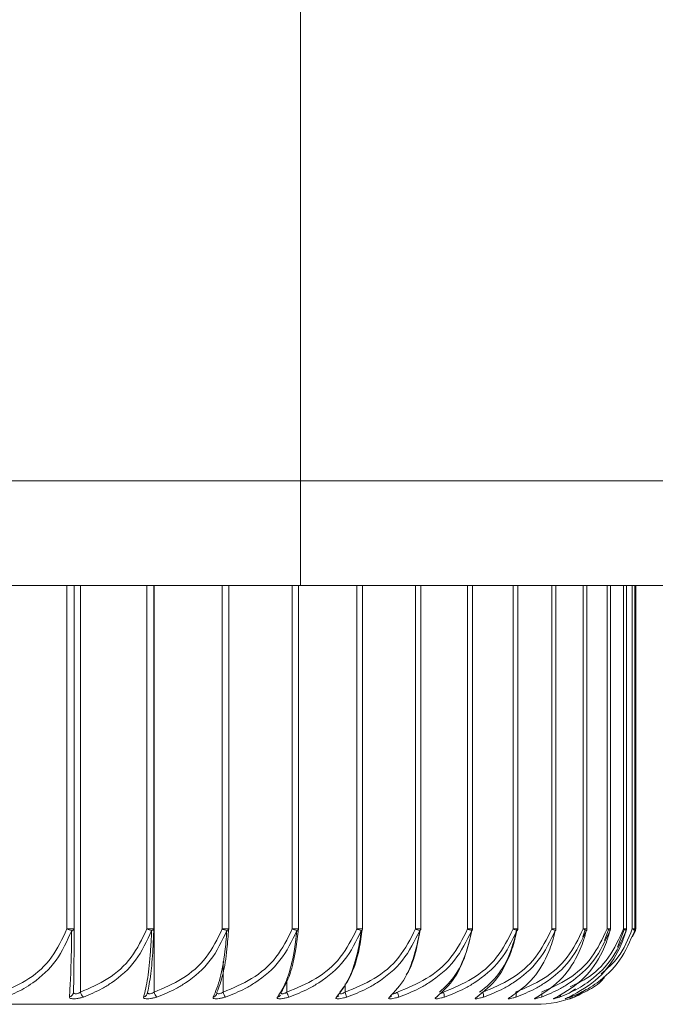
# Model space of a CAD drawing. Units: inches. Extents: x 1.72 to 10.51, y 0.23 to 7.67.
# Drawn here: x 4.64 to 4.67, y 5.79 to 5.83 of the extents above; entities that cross this region are included whole.
import ezdxf

# ---------------------------------------------------------------- set-up
doc = ezdxf.new("R2010")
doc.units = ezdxf.units.IN
doc.header["$MEASUREMENT"] = 0

msp = doc.modelspace()

# ---------------------------------------------------------------- linework, layer by layer
at = {"color": 7, "linetype": 'Continuous', "lineweight": 15}
for p, q in [((4.657845996089079, 5.811028416723063), (4.657845996089079, 5.863528416723063)), ((4.570345996089079, 5.811028416723063), (4.657845996089079, 5.811028416723063)), ((4.657845996089079, 5.811028416723063), (4.707845996089079, 5.811028416723063)), ((4.657845996089079, 5.811028416723063), (4.657845996089079, 5.806028416723064)), ((4.657845996089079, 5.806028416723064), (4.570345996089079, 5.806028416723064)), ((4.647038074125, 5.806028416723062), (4.647038074125, 5.789624769000028)), ((4.650841374697262, 5.78962476900003), (4.650841374697262, 5.806028416723062)), ((4.654419657391075, 5.789624769000028), (4.654419657391075, 5.806028416723062)), ((4.657750872637118, 5.789624769000028), (4.657750872637118, 5.806028416723062)), ((4.70284599608908, 5.806028416723062), (4.657845996089079, 5.806028416723064)), ((4.660814482385657, 5.789624769000028), (4.660814482385657, 5.806028416723061)), ((4.663591598463837, 5.789624769000028), (4.663591598463837, 5.806028416723061)), ((4.666065099027552, 5.789624769000028), (4.666065099027552, 5.806028416723061)), ((4.668219734123304, 5.789624769000028), (4.668219734123304, 5.806028416723061)), ((4.67004221970924, 5.789624769000028), (4.67004221970924, 5.806028416723061)), ((4.671521319555684, 5.789624769000027), (4.671521319555684, 5.806028416723061)), ((4.672647914520232, 5.789624769000027), (4.672647914520232, 5.806028416723061)), ((4.673415058770297, 5.789624769000024), (4.673415058770297, 5.806028416723061)), ((4.673818022606474, 5.789624769000027), (4.673818022606474, 5.806028416723061)), ((4.673854321622717, 5.789624769000024), (4.673854321622717, 5.806028416723061)), ((4.646686621427842, 5.789624769000028), (4.647038074125, 5.789624769000028)), ((4.650508149701062, 5.78962476900003), (4.650841374697262, 5.78962476900003)), ((4.671459839098848, 5.789624769000027), (4.671334293871962, 5.789254106895617)), ((4.672572970237635, 5.789624769000027), (4.672368509772107, 5.789069430015904)), ((4.673325571385227, 5.789624769000024), (4.67298537308219, 5.788764312378315)), ((4.673402013467476, 5.789550892804076), (4.673405676662051, 5.789556923365186)), ((4.673843038416526, 5.789550892804076), (4.673697591103255, 5.789251439950637)), ((4.673806593787301, 5.789550892804079), (4.67380750408526, 5.789553015105929)), ((4.650544239162038, 5.786608651082586), (4.650545900194747, 5.786596739659744)), ((4.662183847379747, 5.786415373011201), (4.662185169304734, 5.78641636735211)), ((4.670977951567115, 5.786761714624512), (4.670748712964467, 5.786608651082587)), ((4.670921368756138, 5.786376031838351), (4.671483620617711, 5.786729052551697)), ((4.66909599608908, 5.786028416723038), (4.55909599608908, 5.786028416723038)), ((4.669152502003699, 5.786376031838354), (4.669176794351963, 5.786385671272617))]:
    msp.add_line(p, q, dxfattribs=at)
at = {"color": 8, "linetype": 'Continuous', "lineweight": 15}
for p, q in [((4.646686621427842, 5.789624769000028), (4.646686621427842, 5.806028416723062)), ((4.647338723375648, 5.806028416723062), (4.64733872337565, 5.786608651082563)), ((4.650508149701062, 5.78962476900003), (4.650508149701062, 5.806028416723062)), ((4.650857739214808, 5.806028416723062), (4.650857739214808, 5.786608651082566)), ((4.654105184938994, 5.789624769000028), (4.654105184938994, 5.806028416723062)), ((4.657455550223262, 5.789624769000028), (4.657455550223262, 5.806028416723062)), ((4.660538589437778, 5.789624769000028), (4.660538589437778, 5.806028416723061)), ((4.663335294620568, 5.789624769000028), (4.663335294620569, 5.806028416723061)), ((4.665828423154185, 5.78962476900003), (4.665828423154187, 5.806028416723061)), ((4.668002604072167, 5.789624769000028), (4.668002604072169, 5.806028416723061)), ((4.669844432826168, 5.789624769000029), (4.66984443282617, 5.806028416723061)), ((4.671342553929447, 5.789624769000027), (4.671342553929448, 5.806028416723061)), ((4.672487730967229, 5.789624769000027), (4.672487730967231, 5.806028416723061)), ((4.673272903542267, 5.789624769000024), (4.673272903542268, 5.806028416723061)), ((4.673693230804533, 5.789624769000027), (4.673693230804535, 5.806028416723061)), ((4.654105184938994, 5.789624769000028), (4.654419657391075, 5.789624769000028)), ((4.657455550223262, 5.789624769000028), (4.657750872637118, 5.789624769000028)), ((4.660538589437778, 5.789624769000028), (4.660814482385657, 5.789624769000028)), ((4.663335294620568, 5.789624769000028), (4.663591598463837, 5.789624769000028)), ((4.665828423154185, 5.78962476900003), (4.666065099027552, 5.789624769000028)), ((4.668002604072167, 5.789624769000028), (4.668219734123304, 5.789624769000028)), ((4.669844432826168, 5.789624769000029), (4.67004221970924, 5.789624769000028)), ((4.671342553929447, 5.789624769000027), (4.671521319555684, 5.789624769000027)), ((4.672487730967229, 5.789624769000027), (4.672647914520232, 5.789624769000027)), ((4.673272903542267, 5.789624769000024), (4.673415058770297, 5.789624769000024)), ((4.673693230804533, 5.789624769000027), (4.673818022606474, 5.789624769000027)), ((4.673818022606474, 5.789624769000024), (4.673854321622717, 5.789624769000024)), ((4.654150106683078, 5.788075026330811), (4.654150106683076, 5.786608651082566)), ((4.65719552724019, 5.787244097566208), (4.65719552724019, 5.786608651082566)), ((4.659975224855708, 5.786998946237198), (4.659975224855708, 5.786608651082566))]:
    msp.add_line(p, q, dxfattribs=at)
at = {"color": 7, "linetype": 'Continuous', "lineweight": 15, "flags": 128}
for points in [[(4.672631791829263, 5.789550892804079), (4.672637972908758, 5.789557214783306), (4.672639718215263, 5.789561279055402)], [(4.664341203969167, 5.786376031838352), (4.664375491669055, 5.786387766655283), (4.66440475290106, 5.786404659110189)], [(4.666269942413711, 5.786376031838354), (4.666302384083632, 5.786387766655284), (4.666318063256833, 5.786396472109874)]]:
    msp.add_lwpolyline(points, dxfattribs=at)
at = {"color": 7, "linetype": 'Continuous', "lineweight": 15}
for centre, radius, start, end in [((4.647291048087439, 5.791124744627115), 0.001617176078443131, 248.0526525260609, 256.7077380275632), ((4.646922674141046, 5.789677882183131), 0.0001270360835189936, 268.446302024449, 335.2856090553315), ((4.651203684647938, 5.791392860366489), 0.001899977879470049, 248.5262273301846, 255.8052676226684), ((4.654940317776155, 5.791790584926826), 0.002321250844797855, 248.9134939848466, 254.766781453091), ((4.654334011307927, 5.78964196932727), 9.114760487952677e-05, 267.7370649182526, 339.1546722949132), ((4.654169657391075, 5.789624769000028), 0.0002499999999994642, 356.506409419501, 0), ((4.658543287086554, 5.792492912995391), 0.003067478029571294, 249.2308858320658, 253.5567665718537), ((4.657670715307176, 5.789637221217401), 8.643421619339478e-05, 272.8352268969035, 336.3354396502793), ((4.657500872637118, 5.789624769000028), 0.0002500000000004252, 354.8960219335613, 0), ((4.662251997360946, 5.794206663450148), 0.004891781215796435, 249.4966233111809, 252.129710383456), ((4.660746843981673, 5.789621633959218), 7.085676898841486e-05, 273.2734895511023, 338.5381696074021), ((4.660564482385657, 5.789624769000028), 0.0002500000000003055, 353.3248003509364, 0), ((4.669547934897415, 5.806449561966264), 0.01793517654126164, 249.7330767356488, 250.4257523286771), ((4.663533699784067, 5.789609677706435), 5.90366950403638e-05, 275.2936185368171, 339.6313582191858), ((4.663341598463837, 5.789624769000028), 0.0002499999999998516, 351.8040951343258, 0), ((4.663290025750746, 5.782661826058789), 0.007411210142801549, 68.36428079337217, 69.97026234617229), ((4.666017063152768, 5.789597377610948), 4.680979344883403e-05, 276.7554388646067, 341.9033059063968), ((4.665815099027552, 5.789624769000028), 0.0002500000000003055, 350.344364913325, 0), ((4.66713640366767, 5.78721203212785), 0.00256351367367483, 65.83427926658501, 70.25127576880914), ((4.668177790797787, 5.78958942705335), 3.936755594273892e-05, 281.8097280023658, 341.405957472348), ((4.667969734123304, 5.789624769000028), 0.0002500000000004742, 348.9550608605095, 0), ((4.669399231514473, 5.788357661120194), 0.001343043777051128, 62.67952891668561, 70.6409556817004), ((4.670006182112569, 5.7895813311557), 3.187516975909292e-05, 287.2686067457511, 341.6100251382905), ((4.669792219709239, 5.789624769000028), 0.0002500000000003055, 347.6445606588572, 0), ((4.671086065670383, 5.788869624053916), 0.0007975149632921478, 58.67581470355713, 71.23972124621078), ((4.671491727892723, 5.789572673552702), 2.354776613109474e-05, 292.3376319580864, 343.7112839553812), ((4.671271319555684, 5.789624769000027), 0.0002500000000003055, 346.4201497220134, 0), ((4.672335523315666, 5.789150559720685), 0.0004980377594203658, 53.49652144963913, 72.20485152746376), ((4.67239791452023, 5.789624769000027), 0.0002500000000003789, 345.2880441086476, 0), ((4.673184271280835, 5.789320112853164), 0.0003172870082216354, 46.6650205472951, 73.77893609876149), ((4.673165058770294, 5.789624769000024), 0.0002500000000003055, 344.253447432821, 2.544443745167704e-11), ((4.673645028179841, 5.789426886282603), 0.0002036690032442536, 37.50733620114143, 76.3098344121277), ((4.673568022606474, 5.789624769000027), 0.0002500000000003055, 343.320632984874, 0), ((4.673604321622716, 5.789624769000024), 0.0002499999999997596, 343.1485536875093, 0), ((4.646765449245515, 5.786612276111188), 0.0002400882355498742, 280.2665121553166, 359.1348733460133), ((4.647761188668388, 5.786700830158469), 0.0004324047936868188, 192.3086411346296, 228.6895828948945), ((4.650311749930131, 5.786604748817809), 0.0002325219787957592, 280.3795120438522, 0.9616028558973727), ((4.651354372441485, 5.78672389210135), 0.0005098284557086582, 193.0639715944485, 223.0242978409294), ((4.653635366702448, 5.786596101942568), 0.0002232389673177781, 333.7720673718701, 3.222519744049674), ((4.654792705068185, 5.78677031521407), 0.0006626220460863448, 194.1213493491167, 216.5151343671461), ((4.656709882334868, 5.786590624945848), 0.0002189507796643525, 281.4502402330474, 323.774817556285), ((4.658220740840098, 5.786893648228946), 0.001064089422408343, 195.5352959616716, 209.1069055465628), ((4.659525060522873, 5.786579753825997), 0.0002082379936015813, 281.9542657742866, 315.8915467026808), ((4.663837586982833, 5.78781291011137), 0.004045748510412179, 197.3171340320739, 200.8031027460815), ((4.662060364238004, 5.786566843809634), 0.0001954493127713939, 282.5059747758681, 309.6522443284553), ((4.660777091140678, 5.786011599804877), 0.00179705193601015, 11.70041454256096, 19.40474838193798), ((4.664022694721498, 5.786351554875154), 0.000697091761486713, 2.012238709793182, 21.64240432294762), ((4.666164382181985, 5.786435371782903), 0.0004295370674776438, 352.0592721534104, 23.79149161116941), ((4.669095996089079, 5.791028416723038), 0.004999999999999893, 270.0000000000008, 292.1670268180499)]:
    msp.add_arc(centre, radius, start, end, dxfattribs=at)
at = {"color": 8, "linetype": 'Continuous', "lineweight": 15}
for centre, radius, start, end in [((4.650741317698981, 5.789659586451388), 0.0001087513538070151, 268.1333973909523, 336.7580621270476), ((4.673796967459471, 5.789545102069563), 4.643345442819989e-05, 7.16403185876309, 66.78582087796332), ((4.653631759874659, 5.786600008782559), 0.0002282090464684502, 281.0515382900986, 333.2923754020545), ((4.66785354697998, 5.786469178226736), 0.0002979880885679919, 341.7849603361267, 23.39495400040366), ((4.66916758676287, 5.786478615722983), 0.0002094775679191986, 330.6782814810612, 16.86174003343802), ((4.670124070433244, 5.786472894210276), 0.0001385894058782739, 315.6598900745312, 9.808575024986114), ((4.670699687261148, 5.786459171466071), 9.723528717870482e-05, 301.2363370538141, 353.9146936948956)]:
    msp.add_arc(centre, radius, start, end, dxfattribs=at)
at = {"color": 7, "linetype": 'Continuous', "lineweight": 15}
for points, knots in [([(4.643614755068439, 5.786608651082587), (4.644047335210628, 5.786800221595593), (4.644921439065528, 5.78718732333137), (4.646041599368944, 5.788214098545692), (4.646471301363727, 5.789153861612472), (4.646686621427842, 5.789624769000028)], [0, 0, 0, 0, 0.3283192037112459, 0.6634263888070524, 0.9999999999999999, 0.9999999999999999, 0.9999999999999999, 0.9999999999999999]), ([(4.646919229707291, 5.78955089280408), (4.646699030578288, 5.789053881389647), (4.646260601299372, 5.788064302743132), (4.645348110939003, 5.78723476974741), (4.644511792569944, 5.786688650671358), (4.644061373447823, 5.786500342596132), (4.643764031221143, 5.786376031838353)], [0, 0, 0, 0, 0.3378666302644738, 0.6727121208285276, 0.7839423284260129, 1, 1, 1, 1]), ([(4.646808239482737, 5.786376031838353), (4.646828548789888, 5.786644091471033), (4.646866073008172, 5.787139368247113), (4.646897255873838, 5.788208306872087), (4.64691251144994, 5.789018788439306), (4.646916882451968, 5.789364983759881), (4.646919229707293, 5.78955089280408)], [0, 0, 0, 0, 0.4166527364305279, 0.7698228262886593, 0.8763934235446699, 1, 1, 1, 1]), ([(4.647038074125, 5.789624769000028), (4.647036637093524, 5.789301327795156), (4.647032982562659, 5.788478780839366), (4.647022079368187, 5.787335028985853), (4.647011337500175, 5.786864117324694), (4.647005510112832, 5.786608651082586)], [0, 0, 0, 0, 0.2286828431830774, 0.5815659033799379, 1, 1, 1, 1]), ([(4.64733872337565, 5.786608651082584), (4.647785041909756, 5.786800221595593), (4.648686906588988, 5.787187323331374), (4.649842642268528, 5.788214098545693), (4.650285991247618, 5.789153861612474), (4.650508149701062, 5.78962476900003)], [0, 0, 0, 0, 0.328319203711568, 0.6634263888073529, 0.9999999999999999, 0.9999999999999999, 0.9999999999999999, 0.9999999999999999]), ([(4.650737775384762, 5.789550892804082), (4.650510137080519, 5.789053881389648), (4.650056895970826, 5.788064302743134), (4.649113529028823, 5.787234769747415), (4.648248873773637, 5.786688650671357), (4.647783172438998, 5.786500342596129), (4.647475741726116, 5.786376031838349)], [0, 0, 0, 0, 0.3378666302643931, 0.6727121208285147, 0.7839423284258747, 1, 1, 1, 1]), ([(4.650353642816533, 5.786376031838352), (4.650423056836303, 5.786644091471033), (4.650551308716612, 5.787139368247113), (4.650660485319126, 5.788208306872089), (4.650714084811819, 5.789018788439308), (4.650729498264588, 5.789364983759882), (4.650737775384762, 5.789550892804082)], [0, 0, 0, 0, 0.4166527364304366, 0.7698228262886891, 0.8763934235447092, 1, 1, 1, 1]), ([(4.65084040229795, 5.78962476900003), (4.65082733278593, 5.789301327795158), (4.650794095563326, 5.788478780839369), (4.650694933204292, 5.787335028985853), (4.650597238076941, 5.786864117324694), (4.650544239162038, 5.786608651082586)], [0, 0, 0, 0, 0.2286828431829427, 0.5815659033800195, 1, 1, 1, 1]), ([(4.650857739214808, 5.786608651082586), (4.651315044438656, 5.786800221595593), (4.652239109646573, 5.787187323331368), (4.653423295207445, 5.788214098545691), (4.65387755777696, 5.789153861612472), (4.654105184938994, 5.789624769000028)], [0, 0, 0, 0, 0.3283192037110262, 0.6634263888072036, 1, 1, 1, 1]), ([(4.654330412308247, 5.78955089280408), (4.654096738294607, 5.789053881389647), (4.653631479736294, 5.788064302743133), (4.652663052383565, 5.787234769747407), (4.651775391129416, 5.786688650671358), (4.651297278785849, 5.786500342596132), (4.650981654999343, 5.786376031838352)], [0, 0, 0, 0, 0.337866630264454, 0.6727121208286925, 0.7839423284259954, 1, 1, 1, 1]), ([(4.653675505701362, 5.786376031838352), (4.653793596473239, 5.786644091471033), (4.654011785300086, 5.787139368247112), (4.654198282529377, 5.788208306872087), (4.654289895479975, 5.789018788439306), (4.654316256354422, 5.789364983759881), (4.654330412308248, 5.78955089280408)], [0, 0, 0, 0, 0.416652736430531, 0.7698228262886966, 0.8763934235447262, 1, 1, 1, 1]), ([(4.654416188987867, 5.789624769000028), (4.654391567573191, 5.789301327795155), (4.654328952577375, 5.788478780839366), (4.654142142422701, 5.787335028985852), (4.653958096358957, 5.786864117324694), (4.653858252672428, 5.786608651082586)], [0, 0, 0, 0, 0.2286828431830598, 0.5815659033799233, 0.9999999999999999, 0.9999999999999999, 0.9999999999999999, 0.9999999999999999]), ([(4.654150106683076, 5.786608651082586), (4.65461557915789, 5.786800221595593), (4.655556147725202, 5.787187323331369), (4.656761482269645, 5.788214098545692), (4.657223857749786, 5.789153861612472), (4.657455550223262, 5.789624769000028)], [0, 0, 0, 0, 0.3283192037113583, 0.6634263888070627, 1, 1, 1, 1]), ([(4.65767499067644, 5.78955089280408), (4.657436721631401, 5.789053881389647), (4.656962314098197, 5.788064302743132), (4.655974797011397, 5.78723476974741), (4.655069602485103, 5.786688650671358), (4.654582026854195, 5.786500342596132), (4.654260155919663, 5.786376031838352)], [0, 0, 0, 0, 0.3378666302645031, 0.6727121208286889, 0.7839423284260676, 1, 1, 1, 1]), ([(4.656753347747909, 5.786376031838352), (4.656919387203012, 5.786644091471034), (4.657226167769722, 5.787139368247115), (4.657488835808366, 5.788208306872087), (4.657617897392555, 5.789018788439306), (4.657655043165126, 5.789364983759881), (4.657674990676441, 5.78955089280408)], [0, 0, 0, 0, 0.4166527364307834, 0.7698228262886393, 0.8763934235446603, 1, 1, 1, 1]), ([(4.657743388280738, 5.789624769000028), (4.657707366762614, 5.789301327795155), (4.657615760035861, 5.788478780839366), (4.657342453832268, 5.787335028985854), (4.657073191537315, 5.786864117324695), (4.65692711864869, 5.786608651082586)], [0, 0, 0, 0, 0.2286828431830455, 0.5815659033796307, 1, 1, 1, 1]), ([(4.65719552724019, 5.786608651082586), (4.657666297173377, 5.786800221595593), (4.658617570182094, 5.78718732333137), (4.659836622421828, 5.788214098545691), (4.660304260114005, 5.789153861612472), (4.660538589437778, 5.789624769000028)], [0, 0, 0, 0, 0.3283192037113385, 0.6634263888071122, 1, 1, 1, 1]), ([(4.660750890051515, 5.78955089280408), (4.660509494982973, 5.789053881389647), (4.660028863355075, 5.788064302743133), (4.659028344905431, 5.78723476974741), (4.658111197932252, 5.786688650671358), (4.657617165079904, 5.786500342596132), (4.657291031438688, 5.786376031838352)], [0, 0, 0, 0, 0.3378666302646188, 0.6727121208287002, 0.7839423284260731, 1, 1, 1, 1]), ([(4.659568193036471, 5.786376031838352), (4.659781157486348, 5.786644091471033), (4.660174638388712, 5.787139368247113), (4.660511857800901, 5.788208306872086), (4.6606775723111, 5.789018788439306), (4.660725273965752, 5.789364983759881), (4.660750890051515, 5.789550892804079)], [0, 0, 0, 0, 0.4166527364305175, 0.7698228262886591, 0.8763934235446851, 1, 1, 1, 1]), ([(4.660801486886518, 5.789624769000028), (4.660754287349585, 5.789301327795155), (4.660634253677824, 5.788478780839365), (4.660276136448941, 5.787335028985852), (4.659923318014368, 5.786864117324694), (4.659731916511579, 5.786608651082586)], [0, 0, 0, 0, 0.2286828431829966, 0.5815659033799176, 1, 1, 1, 1]), ([(4.659975224855708, 5.786608651082586), (4.660448389794085, 5.786800221595593), (4.661404502329778, 5.78718732333137), (4.662629756402368, 5.788214098545692), (4.663099773164701, 5.789153861612472), (4.663335294620568, 5.789624769000028)], [0, 0, 0, 0, 0.3283192037114124, 0.663426388807165, 1, 1, 1, 1]), ([(4.663539146490985, 5.78955089280408), (4.663296113679809, 5.789053881389647), (4.662812221211031, 5.788064302743132), (4.66180486992749, 5.787234769747411), (4.660881425023496, 5.786688650671358), (4.660383980826524, 5.786500342596132), (4.660055595200976, 5.786376031838352)], [0, 0, 0, 0, 0.3378666302644854, 0.6727121208285409, 0.783942328425967, 1, 1, 1, 1]), ([(4.662102687109813, 5.786376031838352), (4.662361263557813, 5.786644091471033), (4.662839018855223, 5.787139368247113), (4.663248710571137, 5.788208306872086), (4.663450056322294, 5.789018788439306), (4.66350801976246, 5.789364983759881), (4.663539146490986, 5.789550892804079)], [0, 0, 0, 0, 0.4166527364305185, 0.769822826288678, 0.8763934235446624, 1, 1, 1, 1]), ([(4.662472061769487, 5.786608651082586), (4.662944704493865, 5.786800221595593), (4.663899761804814, 5.787187323331369), (4.665123663611463, 5.788214098545693), (4.665593161634318, 5.789153861612474), (4.665828423154185, 5.78962476900003)], [0, 0, 0, 0, 0.3283192037113489, 0.663426388807319, 0.9999999999999999, 0.9999999999999999, 0.9999999999999999, 0.9999999999999999]), ([(4.666022569466712, 5.789550892804082), (4.665779397291002, 5.789053881389647), (4.665295227339322, 5.788064302743132), (4.664287253877524, 5.78723476974741), (4.663363204387628, 5.786688650671358), (4.662865415754923, 5.786500342596132), (4.662536802751623, 5.786376031838352)], [0, 0, 0, 0, 0.3378666302647995, 0.6727121208287923, 0.7839423284260966, 1, 1, 1, 1]), ([(4.663571630610379, 5.789624769000028), (4.663512511897388, 5.789305831201559), (4.663362166435313, 5.788494736909102), (4.663114109450279, 5.787725261828003), (4.662910227030195, 5.78746434081155), (4.662898121758636, 5.787448848942471)], [0, 0, 0, 0, 0.3787140305271671, 0.9631118986477617, 1, 1, 1, 1]), ([(4.664341203969167, 5.786376031838352), (4.664643798205501, 5.786644091471033), (4.665202882377677, 5.787139368247114), (4.665682520511663, 5.788208306872082), (4.665918256140253, 5.789018788439306), (4.665986124002057, 5.789364983759882), (4.666022569466712, 5.789550892804081)], [0, 0, 0, 0, 0.4166527364303422, 0.7698228262879387, 0.8763934235443052, 1, 1, 1, 1]), ([(4.666036740595099, 5.789624769000028), (4.665968125145154, 5.789301327795155), (4.665793628424816, 5.788478780839364), (4.665273022156424, 5.787335028985853), (4.664760118911818, 5.786864117324693), (4.664481872532992, 5.786608651082586)], [0, 0, 0, 0, 0.2286828431833672, 0.581565903379914, 1, 1, 1, 1]), ([(4.664670644151675, 5.786608651082586), (4.665139850662486, 5.786800221595593), (4.666087964502778, 5.787187323331369), (4.667302968281861, 5.788214098545692), (4.667769052953804, 5.789153861612472), (4.668002604072167, 5.789624769000027)], [0, 0, 0, 0, 0.3283192037112522, 0.6634263888070614, 0.9999999999999999, 0.9999999999999999, 0.9999999999999999, 0.9999999999999999]), ([(4.668185847850228, 5.78955089280408), (4.667944035547307, 5.789053881389647), (4.667462573181482, 5.788064302743132), (4.666460192033007, 5.78723476974741), (4.665541235029589, 5.786688650671358), (4.665046170993603, 5.786500342596132), (4.664719356620991, 5.786376031838352)], [0, 0, 0, 0, 0.337866630264478, 0.672712120828587, 0.7839423284261158, 1, 1, 1, 1]), ([(4.666269942413711, 5.786376031838354), (4.66661468884429, 5.786644091471034), (4.667251654951401, 5.787139368247112), (4.667798282374861, 5.788208306872084), (4.668066954492349, 5.789018788439306), (4.668144308347852, 5.789364983759881), (4.668185847850228, 5.789550892804079)], [0, 0, 0, 0, 0.4166527364304017, 0.7698228262886854, 0.8763934235446883, 1, 1, 1, 1]), ([(4.668181618617888, 5.789624769000028), (4.668102897309967, 5.789301327795155), (4.667902700268862, 5.788478780839365), (4.667305417785212, 5.787335028985852), (4.666716972846282, 5.786864117324695), (4.666397745633123, 5.786608651082589)], [0, 0, 0, 0, 0.2286828431830976, 0.5815659033800483, 1, 1, 1, 1]), ([(4.666557417010779, 5.786608651082589), (4.667020294493858, 5.786800221595595), (4.667955619426388, 5.787187323331371), (4.669154234275578, 5.788214098545693), (4.669614032029615, 5.789153861612473), (4.669844432826168, 5.789624769000029)], [0, 0, 0, 0, 0.3283192037112119, 0.6634263888070725, 1, 1, 1, 1]), ([(4.670015644310935, 5.789550892804082), (4.669776682734062, 5.789053881389647), (4.66930089632968, 5.788064302743133), (4.668310287507632, 5.787234769747412), (4.667402088666203, 5.786688650671358), (4.666912801461345, 5.786500342596133), (4.666589800638705, 5.786376031838354)], [0, 0, 0, 0, 0.337866630264507, 0.6727121208285902, 0.7839423284257517, 1, 1, 1, 1]), ([(4.66787701112957, 5.786376031838351), (4.668261784278009, 5.786644091471032), (4.668972705212187, 5.787139368247112), (4.669582951785284, 5.788208306872086), (4.669882903938725, 5.789018788439306), (4.669969266875685, 5.789364983759882), (4.670015644310936, 5.789550892804081)], [0, 0, 0, 0, 0.4166527364303682, 0.769822826288354, 0.876393423544375, 1, 1, 1, 1]), ([(4.668120747764707, 5.786608651082586), (4.66857444242645, 5.786800221595593), (4.669491211861982, 5.787187323331369), (4.670666047922152, 5.788214098545691), (4.671116723952232, 5.789153861612471), (4.671342553929447, 5.789624769000027)], [0, 0, 0, 0, 0.3283192037113236, 0.6634263888071644, 0.9999999999999999, 0.9999999999999999, 0.9999999999999999, 0.9999999999999999]), ([(4.671500677545184, 5.789550892804079), (4.671266039971945, 5.789053881389645), (4.670798862910402, 5.78806430274313), (4.669826133847581, 5.78723476974741), (4.668934292516006, 5.786688650671357), (4.668453798760597, 5.786500342596131), (4.668136602895409, 5.786376031838352)], [0, 0, 0, 0, 0.3378666302645497, 0.6727121208287307, 0.7839423284260633, 1, 1, 1, 1]), ([(4.669152502003699, 5.786376031838354), (4.669574929615589, 5.786644091471033), (4.670355422312874, 5.787139368247112), (4.67102552566255, 5.788208306872086), (4.671354908547181, 5.789018788439305), (4.671449748109369, 5.78936498375988), (4.671500677545184, 5.789550892804079)], [0, 0, 0, 0, 0.4166527364304096, 0.7698228262886295, 0.8763934235447498, 1, 1, 1, 1]), ([(4.672631791829263, 5.789550892804079), (4.672402924878321, 5.789053881389647), (4.671947237461555, 5.788064302743132), (4.670998385356097, 5.787234769747408), (4.670128400032751, 5.786688650671359), (4.669659662130575, 5.786500342596133), (4.669350226840827, 5.786376031838354)], [0, 0, 0, 0, 0.3378666302645813, 0.6727121208289437, 0.7839423284260706, 1, 1, 1, 1]), ([(4.669350997959503, 5.786608651082587), (4.66979271262145, 5.786800221595594), (4.670685274371557, 5.787187323331371), (4.671829088387725, 5.788214098545691), (4.672267864126257, 5.789153861612471), (4.672487730967229, 5.789624769000027)], [0, 0, 0, 0, 0.3283192037113711, 0.6634263888069818, 0.9999999999999999, 0.9999999999999999, 0.9999999999999999, 0.9999999999999999]), ([(4.670088551210719, 5.786376031838351), (4.670546028879361, 5.786644091471032), (4.671391281342732, 5.787139368247112), (4.672117110059011, 5.788208306872086), (4.672473892919808, 5.789018788439305), (4.672576624389792, 5.78936498375988), (4.672631791829264, 5.789550892804079)], [0, 0, 0, 0, 0.4166527364305352, 0.769822826288606, 0.8763934235446692, 1, 1, 1, 1]), ([(4.673402013467476, 5.789550892804076), (4.673180328179688, 5.789053881389643), (4.672738939872156, 5.788064302743129), (4.671819814712818, 5.787234769747407), (4.670977049146521, 5.786688650671354), (4.670522957022614, 5.786500342596129), (4.670223190079763, 5.786376031838349)], [0, 0, 0, 0, 0.3378666302644804, 0.6727121208286307, 0.7839423284260101, 1, 1, 1, 1]), ([(4.670679387696, 5.786376031838353), (4.67116909491944, 5.786644091471033), (4.672073895886384, 5.787139368247111), (4.672850974993869, 5.788208306872086), (4.673232958145856, 5.789018788439303), (4.673342948149957, 5.789364983759877), (4.673402013467477, 5.789550892804076)], [0, 0, 0, 0, 0.4166527364305906, 0.7698228262888753, 0.8763934235446519, 1, 1, 1, 1]), ([(4.670728706489949, 5.786861327799098), (4.670987393092718, 5.786981450529103), (4.671679417469463, 5.787302796344752), (4.672634030284119, 5.78821900067169), (4.673059636059383, 5.789155498031054), (4.673272903542267, 5.789624769000024)], [0, 0, 0, 0, 0.2294829607763846, 0.6139003767710253, 1, 1, 1, 1]), ([(4.673806593787301, 5.789550892804079), (4.673593456926184, 5.789053881389645), (4.673169089033578, 5.78806430274313), (4.672285357532606, 5.78723476974741), (4.671475007653321, 5.786688650671357), (4.671038360936629, 5.786500342596132), (4.670750110503562, 5.786376031838353)], [0, 0, 0, 0, 0.3378666302645632, 0.6727121208288129, 0.7839423284261248, 1, 1, 1, 1]), ([(4.672213648640942, 5.787485777399929), (4.672496242844447, 5.787730575810604), (4.67314553999428, 5.78829303218219), (4.673495553821474, 5.789144107810446), (4.673693230804533, 5.789624769000027)], [0, 0, 0, 0, 0.4352309317500684, 1, 1, 1, 1]), ([(4.672363737678223, 5.787303199790406), (4.672287636745349, 5.787217416709156), (4.672101436118549, 5.787007526200664), (4.671612835680187, 5.786697497818778), (4.671200163331061, 5.786503860604273), (4.67092773947259, 5.786376031838351)], [0, 0, 0, 0, 0.1902226827550932, 0.465429021996305, 0.9999999999999999, 0.9999999999999999, 0.9999999999999999, 0.9999999999999999]), ([(4.647005510112832, 5.786608651082586), (4.647007611092753, 5.786592732494621), (4.647011697781875, 5.786561768695471), (4.647052109927913, 5.786534868338738), (4.647113957645665, 5.786526980757126), (4.647189678447636, 5.78653822689369), (4.647269156815716, 5.786565704966018), (4.647315547263843, 5.7865943435762), (4.647338723375659, 5.786608651082563)], [0, 0, 0, 0, 0.1825735375477969, 0.3551301383511276, 0.5159327249168245, 0.673313227866265, 0.8367912045357108, 1, 1, 1, 1]), ([(4.647475741726116, 5.786376031838351), (4.647427725456337, 5.786360883613949), (4.647329689293653, 5.786329955059971), (4.647169534785746, 5.786301723690566), (4.647018734233891, 5.786290089611385), (4.646897051458507, 5.786298263291275), (4.646817927243115, 5.78632571157801), (4.646811484666673, 5.786359175672002), (4.646808239482737, 5.786376031838353)], [0, 0, 0, 0, 0.1575012458643866, 0.3215747044423862, 0.4835002420715551, 0.6493317748972187, 0.8233652482079642, 1, 1, 1, 1]), ([(4.650981654999343, 5.786376031838352), (4.650932697170913, 5.786360883613953), (4.650832738601563, 5.786329955059973), (4.650674290094909, 5.786301723690565), (4.650529134939323, 5.786290089611386), (4.650416951894894, 5.786298263291275), (4.650350153195438, 5.78632571157801), (4.650352473871195, 5.786359175672002), (4.650353642816533, 5.786376031838352)], [0, 0, 0, 0, 0.1575012458624219, 0.3215747044418782, 0.483500242071971, 0.6493317748970634, 0.8233652482082396, 1, 1, 1, 1]), ([(4.654260155919663, 5.786376031838352), (4.654210558373874, 5.786360883613951), (4.654109293675678, 5.786329955059973), (4.653953528058007, 5.786301723690565), (4.653814913228497, 5.786290089611385), (4.653712921560796, 5.786298263291275), (4.653658860213472, 5.78632571157801), (4.653669929833692, 5.786359175672002), (4.653675505701362, 5.786376031838352)], [0, 0, 0, 0, 0.1575012458630147, 0.3215747044428187, 0.4835002420715335, 0.6493317748971416, 0.823365248207657, 1, 1, 1, 1]), ([(4.657291031438688, 5.786376031838352), (4.657241099960904, 5.786360883613953), (4.6571391534644, 5.786329955059973), (4.656987031082545, 5.786301723690564), (4.656855811185626, 5.786290089611385), (4.656764639707198, 5.786298263291275), (4.656723649018192, 5.78632571157801), (4.656743399334982, 5.786359175672002), (4.656753347747909, 5.786376031838352)], [0, 0, 0, 0, 0.1575012458631133, 0.3215747044414882, 0.4835002420715991, 0.6493317748976438, 0.8233652482080827, 1, 1, 1, 1]), ([(4.660055595200976, 5.786376031838352), (4.66000563763536, 5.786360883613951), (4.6599036378746, 5.786329955059973), (4.659756096613628, 5.786301723690565), (4.659633080663603, 5.786290089611385), (4.659553291476933, 5.786298263291275), (4.659525624167471, 5.78632571157801), (4.659553933413561, 5.786359175672002), (4.659568193036471, 5.786376031838352)], [0, 0, 0, 0, 0.157501245863761, 0.3215747044430339, 0.4835002420720053, 0.6493317748971611, 0.8233652482079906, 1, 1, 1, 1]), ([(4.662536802751623, 5.786376031838352), (4.66248712710318, 5.786360883613951), (4.662385702940607, 5.786329955059973), (4.662243652441455, 5.786301723690566), (4.662129598872561, 5.786290089611385), (4.662061683904517, 5.786298263291275), (4.662047510552759, 5.78632571157801), (4.662084204192237, 5.786359175672002), (4.662102687109813, 5.786376031838352)], [0, 0, 0, 0, 0.1575012458638683, 0.3215747044434517, 0.483500242071839, 0.6493317748972218, 0.8233652482079995, 1, 1, 1, 1]), ([(4.664719356620991, 5.786376031838352), (4.664670269156613, 5.786360883613951), (4.664570045905917, 5.786329955059973), (4.66443436195715, 5.786301723690564), (4.664329973947564, 5.786290089611385), (4.664274351916509, 5.786298263291273), (4.664273759905886, 5.78632571157801), (4.664318611710258, 5.786359175672002), (4.664341203969167, 5.786376031838352)], [0, 0, 0, 0, 0.1575012458637122, 0.3215747044420774, 0.4835002420723658, 0.6493317748976248, 0.8233652482080501, 0.9999999999999999, 0.9999999999999999, 0.9999999999999999, 0.9999999999999999]), ([(4.664393228974979, 5.786396241357249), (4.664393025959936, 5.786396051193986), (4.664391698369751, 5.786394807646335), (4.664395325296695, 5.786398271281275), (4.664403288675325, 5.786403519887432), (4.664404702583237, 5.78640445178407)], [0, 0, 0, 0, 0.1292789002235031, 0.8454023713606816, 0.9999999999999999, 0.9999999999999999, 0.9999999999999999, 0.9999999999999999]), ([(4.666589800638705, 5.786376031838354), (4.666541603998932, 5.786360883613954), (4.66644319956978, 5.786329955059975), (4.666314718708064, 5.786301723690566), (4.666220639844579, 5.786290089611387), (4.666177653678827, 5.786298263291276), (4.666190646659281, 5.786325711578011), (4.66624338010226, 5.786359175672004), (4.666269942413711, 5.786376031838354)], [0, 0, 0, 0, 0.1575012458632888, 0.3215747044418517, 0.4835002420712657, 0.6493317748973226, 0.8233652482080823, 0.9999999999999999, 0.9999999999999999, 0.9999999999999999, 0.9999999999999999]), ([(4.666289822397299, 5.786378125019959), (4.666289970254061, 5.786378230399827), (4.666290421164738, 5.786378551771049), (4.666299822864536, 5.786385395173449), (4.666313581899354, 5.786393522044691), (4.666318108335001, 5.786396195615924)], [0, 0, 0, 0, 0.2466384377824747, 0.7521597499341877, 0.9999999999999999, 0.9999999999999999, 0.9999999999999999, 0.9999999999999999]), ([(4.668136602895409, 5.786376031838352), (4.668089594228554, 5.786360883613951), (4.667993615316974, 5.786329955059973), (4.667873129669541, 5.786301723690564), (4.667789939979637, 5.786290089611385), (4.667759854703196, 5.786298263291275), (4.667786352568682, 5.78632571157801), (4.667846642531057, 5.786359175672001), (4.66787701112957, 5.786376031838351)], [0, 0, 0, 0, 0.1575012458640059, 0.3215747044432877, 0.4835002420716991, 0.6493317748975556, 0.823365248208179, 0.9999999999999999, 0.9999999999999999, 0.9999999999999999, 0.9999999999999999]), ([(4.667879702289047, 5.786378310830954), (4.667878492977672, 5.786376861724134), (4.667871675795342, 5.786368692756565), (4.667863539421982, 5.786362864250814), (4.667858594988018, 5.786358884464334), (4.667865235043695, 5.786363623353613), (4.667881856891733, 5.786373733669516), (4.667903051679536, 5.786385140631952), (4.667912564687802, 5.786390260500522)], [0, 0, 0, 0, 0.0317788176373179, 0.1791449237348253, 0.3286642182458979, 0.5234343352017938, 0.7860996226571749, 1, 1, 1, 1]), ([(4.669350226840826, 5.786376031838353), (4.66930469597095, 5.786360883613954), (4.669211734318851, 5.786329955059975), (4.669099986719786, 5.786301723690566), (4.669028199095561, 5.786290089611386), (4.669011200194166, 5.786298263291276), (4.669051039576529, 5.786325711578011), (4.669118514350633, 5.786359175672003), (4.669152502003699, 5.786376031838354)], [0, 0, 0, 0, 0.1575012458633595, 0.3215747044418976, 0.4835002420714082, 0.6493317748969888, 0.8233652482079011, 1, 1, 1, 1]), ([(4.669139244153237, 5.786386079071778), (4.669133184117539, 5.786378446696253), (4.669120827367548, 5.786362883857861), (4.66910525937849, 5.786350160222925), (4.669096845874016, 5.786343948578807), (4.669095575666946, 5.786343343421682), (4.669105725354932, 5.786349342411067), (4.669131236678108, 5.786363046913412), (4.6691620376777, 5.786378199739953), (4.669176959104751, 5.786385540469111)], [0, 0, 0, 0, 0.09913596703262756, 0.2021437530990612, 0.2915072542813615, 0.3979516193973481, 0.5510809447166887, 0.7825228718568282, 1, 1, 1, 1]), ([(4.670223190079763, 5.786376031838349), (4.670179417719821, 5.786360883613949), (4.670090046466698, 5.786329955059969), (4.669987725877108, 5.786301723690562), (4.66992778291314, 5.786290089611383), (4.669923975190668, 5.78629826329127), (4.669976910466873, 5.78632571157801), (4.670051154048284, 5.786359175672001), (4.670088551210719, 5.786376031838351)], [0, 0, 0, 0, 0.1575012458645648, 0.3215747044425863, 0.4835002420714011, 0.649331774897461, 0.8233652482082394, 1, 1, 1, 1]), ([(4.669989227008279, 5.786328385877245), (4.669989131099664, 5.786328331846788), (4.669988769157706, 5.786328127945514), (4.670003089409005, 5.786335623727339), (4.670037325478106, 5.786351760848618), (4.670080476583035, 5.786371355642964), (4.670103574572048, 5.786381844374256)], [0, 0, 0, 0, 0.07335279246982326, 0.2768203140296582, 0.6128952788584549, 1, 1, 1, 1]), ([(4.670750110503562, 5.786376031838353), (4.670708366524707, 5.786360883613953), (4.670623136674056, 5.786329955059975), (4.670530873934401, 5.786301723690566), (4.670483145198994, 5.786290089611387), (4.670492552131324, 5.786298263291275), (4.670558256937785, 5.786325711578011), (4.670638811590138, 5.786359175672003), (4.670679387696, 5.786376031838353)], [0, 0, 0, 0, 0.1575012458640844, 0.3215747044428612, 0.4835002420724098, 0.6493317748978472, 0.823365248208301, 1, 1, 1, 1]), ([(4.670530021977366, 5.78631296285938), (4.67052987292521, 5.786312888214802), (4.67052860235998, 5.786312251922054), (4.670537844448209, 5.786316587251109), (4.670566565472176, 5.786328796551931), (4.670617105268827, 5.786349429416719), (4.670670486210002, 5.786372281727274), (4.670690123654063, 5.786380688491192)], [0, 0, 0, 0, 0.01788947484216542, 0.1524952436124366, 0.3859180539569064, 0.774095405612934, 1, 1, 1, 1]), ([(4.670709029372587, 5.786296569379338), (4.670708959245637, 5.786296542973331), (4.670708043556323, 5.786296198174375), (4.670710317891184, 5.786297050224284), (4.670716132636731, 5.786299120967716), (4.670718726622419, 5.786300044736225)], [0, 0, 0, 0, 0.04391988770240811, 0.5734881072093565, 1, 1, 1, 1]), ([(4.67092773947259, 5.786376031838351), (4.670889076728715, 5.786361162790056), (4.670810137921809, 5.786330804237751), (4.670740853708414, 5.786306797139086), (4.670728795893278, 5.786302810886815), (4.670726714924131, 5.786302122929013)], [0, 0, 0, 0, 0.442671498493458, 0.903814795315834, 1, 1, 1, 1])]:
    msp.add_open_spline(points, degree=3, knots=knots, dxfattribs=at)
at = {"color": 8, "linetype": 'Continuous', "lineweight": 15}
for points, knots in [([(4.650545900194747, 5.786596739659744), (4.650546104250438, 5.786585198562574), (4.650546571732358, 5.786558758455651), (4.650578722488529, 5.786534994520391), (4.650635498280176, 5.786526948790091), (4.650708402130946, 5.786538235707674), (4.650786927525807, 5.786565702732032), (4.65083414828803, 5.786594342831948), (4.650857739214816, 5.786608651082566)], [0, 0, 0, 0, 0.1405395263316697, 0.3219693976082748, 0.4910408353020622, 0.6565142177091027, 0.8283986204269844, 1, 1, 1, 1]), ([(4.653858144329935, 5.78658589066165), (4.653857426060381, 5.786578291521876), (4.653855317071521, 5.786555978866343), (4.653880467118053, 5.786535154614168), (4.653931745479655, 5.786526908231711), (4.654001402361834, 5.786538246890474), (4.654078485376647, 5.786565699897645), (4.654126246032106, 5.786594341887672), (4.654150106683081, 5.786608651082566)], [0, 0, 0, 0, 0.09830804363612526, 0.288652871102225, 0.4660320061412823, 0.6396362875239775, 0.819966608817888, 0.9999999999999999, 0.9999999999999999, 0.9999999999999999, 0.9999999999999999]), ([(4.656922100743996, 5.786574960219351), (4.656921361543106, 5.786571257989809), (4.65691773919879, 5.786553115763065), (4.656937059430297, 5.786535390679054), (4.656982358551686, 5.786526848426705), (4.657048381725875, 5.786538263379973), (4.657123535545383, 5.786565695718226), (4.657171543194264, 5.786594340495298), (4.657195527240192, 5.786608651082566)], [0, 0, 0, 0, 0.0513437953343716, 0.251602653503666, 0.4382205065795662, 0.6208668943258353, 0.8105896449594701, 0.9999999999999999, 0.9999999999999999, 0.9999999999999999, 0.9999999999999999]), ([(4.659719083087924, 5.786564731214543), (4.659719029254751, 5.786564548859486), (4.659714831644971, 5.786550329831869), (4.659729707050601, 5.786535738775319), (4.65976851614337, 5.786526760239514), (4.659830558251604, 5.786538287695037), (4.659903303355063, 5.786565689555343), (4.659951264194977, 5.786594338442131), (4.659975224855706, 5.786608651082566)], [0, 0, 0, 0, 0.002734935767132338, 0.2132549978023128, 0.409435093729328, 0.6014402276375653, 0.8008843151410906, 1, 1, 1, 1]), ([(4.662240386069201, 5.786549576577205), (4.662240953324611, 5.786545147397032), (4.662242687428289, 5.786531607362871), (4.662274586293004, 5.786527562904486), (4.662330352733854, 5.786538066383407), (4.662400758627497, 5.78656574564887), (4.662448307115051, 5.786594357129701), (4.662472061769484, 5.786608651082566)], [0, 0, 0, 0, 0.1081168023478566, 0.3305138061843725, 0.5481779188467518, 0.7742751041075157, 1, 1, 1, 1]), ([(4.664484547383899, 5.786530401005262), (4.664484885446905, 5.78653030670336), (4.66449417372105, 5.786527715760548), (4.664535218991137, 5.786539573478588), (4.66459977733532, 5.786565363661327), (4.664647034859199, 5.786594229870483), (4.664670644151667, 5.786608651082566)], [0, 0, 0, 0, 0.012131340189979, 0.3333083222540171, 0.6669288292245072, 0.9999999999999999, 0.9999999999999999, 0.9999999999999999, 0.9999999999999999]), ([(4.66645912662988, 5.786554848864194), (4.666469017934889, 5.78655897377372), (4.666499238305602, 5.78657157638732), (4.666534019742594, 5.786593741046589), (4.666557417010767, 5.786608651082568)], [0, 0, 0, 0, 0.3273058793135503, 1, 1, 1, 1]), ([(4.670726714924131, 5.786302122929013), (4.670713318315768, 5.786297602315666), (4.670692872192973, 5.786290702881637), (4.670704902753234, 5.786295022295529), (4.670709050708767, 5.786296511564221)], [0, 0, 0, 0, 0.6552150986072629, 1, 1, 1, 1]), ([(4.670718726622419, 5.786300044736225), (4.670719572330686, 5.786300355997027), (4.670726851620967, 5.786303035121514), (4.670794753429438, 5.786326836817249), (4.670878955442, 5.786359552602082), (4.670921368756138, 5.786376031838351)], [0, 0, 0, 0, 0.06124311101069729, 0.5271396773096727, 1, 1, 1, 1])]:
    msp.add_open_spline(points, degree=3, knots=knots, dxfattribs=at)

doc.saveas('drawing.dxf')
